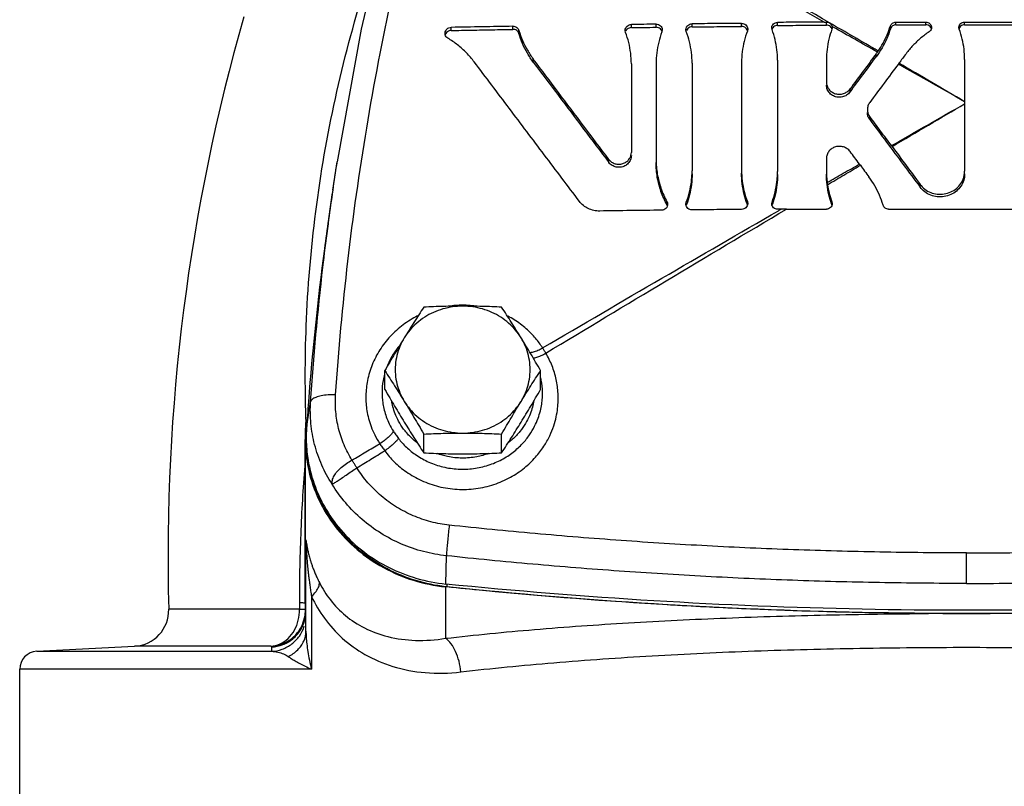
# Model space of a CAD drawing. Units: inches. Extents: x -26.3 to 36, y -15.4 to 36.8.
# Drawn here: x 8.3 to 11.8, y 5.6 to 8.2 of the extents above; entities that cross this region are included whole.
import ezdxf

# ---------------------------------------------------------------- set-up
doc = ezdxf.new("R2010")
doc.units = ezdxf.units.IN
doc.header["$LTSCALE"] = 1.21
doc.header["$MEASUREMENT"] = 0
doc.layers.get('0').update_dxf_attribs({"linetype": 'CONTINUOUS'})
for name, color, linetype in [('02___PRT_ALL_AXES', 7, 'CONTINUOUS'), ('05436C', 7, 'CONTINUOUS'), ('07632', 7, 'CONTINUOUS'), ('LOGO', 7, 'CONTINUOUS')]:
    doc.layers.add(name, color=color, linetype=linetype)

msp = doc.modelspace()

# ---------------------------------------------------------------- linework, layer by layer
at = {"color": 7, "linetype": 'Continuous'}
for p, q in [((9.418, 7.6484), (9.4331, 7.7462)), ((9.3222, 6.2143), (9.3222, 6.7819)), ((9.3241, 6.4237), (9.3241, 6.4336)), ((9.3245, 6.1175), (9.3245, 6.4237)), ((11.619, 6.2829), (11.619, 6.3889)), ((9.8143, 6.2804), (9.8143, 6.2711)), ((9.3438, 6.2373), (9.3438, 5.9848)), ((9.302, 6.1932), (8.8478, 6.1932)), ((9.302, 6.1932), (9.3225, 6.1938)), ((8.3892, 6.0472), (8.7293, 6.065)), ((9.2027, 6.065), (8.7293, 6.065)), ((8.3892, 6.0472), (9.2044, 6.0472)), ((8.33, 5.4347), (8.33, 5.9848)), ((9.3438, 5.9848), (8.33, 5.9848))]:
    msp.add_line(p, q, dxfattribs=at)
msp.add_lwpolyline([(9.6498, 8.7714), (9.5161, 8.2066), (9.4331, 7.7462)], dxfattribs=at)
for centre, radius, start, end in [((15.6422, 6.3766), 6.7969, 164.00015, 181.54642), ((8.7228, 6.1898), 0.125, 273, 1.5464), ((8.3925, 5.9848), 0.0625, 93, 180)]:
    msp.add_arc(centre, radius, start, end, dxfattribs=at)
for points, start_tangent, end_tangent in [([(9.4276, 6.9376), (9.4702, 7.4015), (9.5356, 7.8637), (9.6238, 8.3233), (9.7347, 8.7791)], (0.066765, 0.997769), (0.25986, 0.965646)), ([(9.3222, 7.0034), (9.3255, 7.177), (9.3586, 7.5736), (9.4267, 7.9663), (9.5293, 8.3522), (9.5865, 8.5228)], (0.000034, 1), (0.336611, 0.941644)), ([(9.4185, 7.6484), (9.4324, 7.7417)], (0.143325, 0.989676), (0.153018, 0.988223)), ([(9.3407, 6.9128), (9.3835, 7.3807), (9.4185, 7.6484)], (0.066565, 0.997782), (0.143325, 0.989676)), ([(9.8689, 7.2485), (9.8207, 7.2451), (9.8192, 7.2449)], (-1, -0.000766), (-0.989666, -0.14339)), ([(9.9083, 7.2463), (9.8814, 7.2483), (9.8689, 7.2485)], (-0.993604, 0.112921), (-1, -0.000766)), ([(9.7137, 7.2119), (9.7064, 7.2082), (9.656, 7.1756), (9.6125, 7.1348), (9.5774, 7.0874), (9.5519, 7.035), (9.5371, 6.9805), (9.5326, 6.9291)], (-0.894716, -0.446635), (-0.000085, -1)), ([(10.1466, 7.1006), (10.1222, 7.1337), (10.0897, 7.1669), (10.0482, 7.1978), (10.0259, 7.2105)], (-0.535856, 0.844309), (-0.886908, 0.461946)), ([(9.6472, 7.1057), (9.6254, 7.0749), (9.6057, 7.0346)], (-0.634257, -0.773122), (-0.360645, -0.932703)), ([(10.1023, 7.0845), (10.1148, 7.0867), (10.13, 7.0922), (10.1466, 7.1006)], (0.999266, 0.038313), (0.86758, 0.497297)), ([(10.1141, 7.0649), (10.1261, 7.0678), (10.1412, 7.0737), (10.1578, 7.0821)], (0.99146, 0.130409), (0.876324, 0.481722)), ([(10.1578, 7.0821), (10.1522, 7.0914), (10.1466, 7.1006)], (-0.503041, 0.864262), (-0.533771, 0.845629)), ([(10.2005, 6.942), (10.1939, 6.9909), (10.1795, 7.0379), (10.1578, 7.0821)], (-0.052759, 0.998607), (-0.511726, 0.859149)), ([(9.3222, 6.9821), (9.3222, 7.0034)], (-0.004727, 0.999989), (0.000034, 1)), ([(9.3258, 6.8223), (9.3222, 6.9821)], (-0.04033, 0.999186), (-0.004727, 0.999989)), ([(9.5974, 7.0093), (9.5925, 6.9873), (9.5888, 6.945)], (-0.259923, -0.965629), (-0.000044, -1)), ([(10.1462, 6.9475), (10.142, 6.988), (10.1402, 6.9967)], (-0.021363, 0.999772), (-0.218433, 0.975852)), ([(9.5888, 6.945), (9.5895, 6.9269), (9.5919, 6.9066), (9.5964, 6.8845), (9.6036, 6.8611), (9.614, 6.8367), (9.6281, 6.8115)], (0.000003, -1), (0.538274, -0.84277)), ([(9.6459, 6.7863), (9.6733, 6.7561), (9.7088, 6.7278), (9.7517, 6.7041), (9.8006, 6.6875), (9.8532, 6.6798), (9.9066, 6.6818), (9.958, 6.6933), (10.0048, 6.713), (10.0449, 6.739), (10.0771, 6.7686), (10.1014, 6.7989), (10.1189, 6.8284), (10.1309, 6.856), (10.1388, 6.8816), (10.1435, 6.9051), (10.1458, 6.9269), (10.1462, 6.9475)], (0.613559, -0.789649), (-0.021293, 0.999773)), ([(9.4155, 6.627), (9.3795, 6.6936), (9.3547, 6.7647), (9.3417, 6.8384), (9.3407, 6.9128)], (-0.54491, 0.838495), (0.066515, 0.997785)), ([(9.4276, 6.9376), (9.4012, 6.9372), (9.3776, 6.9342), (9.3587, 6.9288), (9.346, 6.9214), (9.3407, 6.9128)], (-0.999377, 0.035307), (-0.153558, -0.98814)), ([(9.4842, 6.7108), (9.4568, 6.7639), (9.438, 6.8203), (9.4282, 6.8787), (9.4276, 6.9376)], (-0.526538, 0.850152), (0.066714, 0.997772)), ([(9.5326, 6.9291), (9.5334, 6.9072), (9.5363, 6.8825), (9.5419, 6.8558), (9.5507, 6.8275), (9.5634, 6.7981), (9.5807, 6.7678)], (0.000005, -1), (0.546108, -0.837715)), ([(9.5981, 6.7432), (9.6309, 6.7054), (9.6737, 6.6699), (9.7259, 6.6402), (9.7855, 6.6194), (9.8497, 6.6097), (9.915, 6.6122), (9.9777, 6.6266), (10.0346, 6.6514), (10.0832, 6.684), (10.122, 6.721), (10.151, 6.759), (10.1715, 6.7956), (10.1852, 6.8299), (10.1939, 6.8614), (10.1988, 6.8903), (10.2008, 6.917), (10.2005, 6.942)], (0.594863, -0.803827), (-0.052619, 0.998615)), ([(9.7094, 6.7721), (9.6944, 6.7848), (9.6688, 6.8123), (9.6501, 6.8396), (9.637, 6.8656), (9.6282, 6.8899), (9.6228, 6.9124), (9.6223, 6.9154)], (-0.788678, 0.614807), (-0.169762, 0.985485)), ([(10.1158, 6.9153), (10.1152, 6.9121), (10.1097, 6.8892), (10.1007, 6.8646), (10.0873, 6.8383), (10.0681, 6.8107), (10.0418, 6.7831), (10.0286, 6.7721)], (-0.169919, -0.985458), (-0.788775, -0.614682)), ([(9.3251, 6.8204), (9.3244, 6.8414)], (-0.035986, 0.999352), (-0.031315, 0.99951)), ([(9.3266, 6.782), (9.3251, 6.8204)], (-0.044562, 0.999007), (-0.035986, 0.999352)), ([(9.3259, 6.8205), (9.3258, 6.8223)], (-0.04075, 0.999169), (-0.04033, 0.999186)), ([(9.6281, 6.8115), (9.6214, 6.8012), (9.6105, 6.7898), (9.5965, 6.7783), (9.5807, 6.7678)], (-0.425379, -0.905015), (-0.860049, -0.510212)), ([(9.6281, 6.8115), (9.6364, 6.7992), (9.6459, 6.7863)], (0.53828, -0.842766), (0.613567, -0.789642)), ([(9.6459, 6.7863), (9.6385, 6.7771), (9.6273, 6.7662), (9.6134, 6.7546), (9.5981, 6.7432)], (-0.55199, -0.83385), (-0.821662, -0.569975)), ([(9.4842, 6.7108), (9.5325, 6.7393), (9.5807, 6.7678)], (0.860635, 0.509223), (0.860979, 0.508641)), ([(9.5011, 6.6842), (9.5496, 6.7137), (9.5981, 6.7432)], (0.854056, 0.520181), (0.854414, 0.519593)), ([(9.5807, 6.7678), (9.5888, 6.7559), (9.5981, 6.7432)], (0.546542, -0.837432), (0.606894, -0.794783)), ([(9.3214, 6.7061), (9.3068, 6.4692), (9.3016, 6.2172)], (-0.081167, -0.996701), (0.0005, -1)), ([(9.4156, 6.627), (9.4162, 6.6409), (9.422, 6.6559), (9.4325, 6.6711), (9.4471, 6.6857), (9.4648, 6.6992), (9.4842, 6.7108)], (-0.118032, 0.99301), (0.883451, 0.468524)), ([(9.5011, 6.6842), (9.4955, 6.6932), (9.4898, 6.7021), (9.4842, 6.7108)], (-0.528613, 0.848863), (-0.543037, 0.839709)), ([(9.9589, 6.7337), (9.9179, 6.7225), (9.8671, 6.718), (9.8165, 6.7232), (9.7799, 6.7334)], (-0.940322, -0.340287), (-0.941332, 0.337481)), ([(9.3488, 6.6389), (9.344, 6.6552), (9.3374, 6.6828)], (-0.294729, 0.955581), (-0.204627, 0.97884)), ([(9.4156, 6.627), (9.4223, 6.6311), (9.4332, 6.6381), (9.4472, 6.6476), (9.4639, 6.6592), (9.4822, 6.6717), (9.5011, 6.6842)], (0.757989, 0.652268), (0.841581, 0.540131)), ([(9.8224, 6.4852), (9.7586, 6.4969), (9.697, 6.518), (9.6391, 6.5481), (9.5863, 6.5865), (9.5399, 6.6322), (9.5011, 6.6842)], (-0.994285, 0.106758), (-0.536312, 0.84402)), ([(9.3597, 6.6072), (9.3488, 6.6389)], (-0.358986, 0.933343), (-0.294729, 0.955581)), ([(9.8092, 6.2716), (9.7065, 6.2927), (9.6054, 6.3343), (9.5153, 6.3941), (9.4397, 6.4696), (9.3819, 6.5579), (9.3597, 6.6072)], (-0.993757, 0.111569), (-0.358986, 0.933343)), ([(9.8124, 6.3789), (9.7329, 6.3934), (9.6563, 6.4196), (9.5846, 6.4572), (9.5195, 6.5051), (9.4627, 6.5621), (9.4155, 6.627)], (-0.994478, 0.104945), (-0.522756, 0.852482)), ([(9.8224, 6.4852), (9.8196, 6.4595), (9.817, 6.4341), (9.8148, 6.4111), (9.8133, 6.3922), (9.8124, 6.3789)], (-0.111103, -0.993809), (-0.04993, -0.998753)), ([(11.619, 6.3889), (11.3184, 6.3916), (11.0182, 6.3997), (10.7185, 6.4131), (10.4192, 6.4318), (10.1205, 6.4559), (9.8224, 6.4852)], (-1, 0), (-0.994293, 0.106687)), ([(11.619, 6.3889), (11.9197, 6.3916), (12.2199, 6.3997), (12.5196, 6.4131), (12.8189, 6.4318), (13.1176, 6.4559), (13.4157, 6.4852)], (1, 0), (0.994293, 0.106687)), ([(9.3241, 6.4336), (9.3242, 6.4346), (9.3246, 6.4332), (9.3251, 6.4295), (9.3258, 6.425), (9.3266, 6.42), (9.3275, 6.4147), (9.3285, 6.4092), (9.3297, 6.4032), (9.3311, 6.3968)], (0.003116, 0.999995), (0.21458, -0.976706)), ([(9.3245, 6.4237), (9.3245, 6.427), (9.3243, 6.4303), (9.3241, 6.4336)], (0, 1), (-0.089401, 0.995996)), ([(9.3245, 6.4237), (9.3246, 6.4246), (9.3247, 6.4221), (9.325, 6.4174), (9.3253, 6.4115), (9.3256, 6.4051), (9.3259, 6.3984), (9.3264, 6.3913), (9.3268, 6.3838), (9.3274, 6.3757), (9.3281, 6.3669), (9.3288, 6.3573), (9.3297, 6.3468), (9.3308, 6.3351), (9.3322, 6.3223), (9.3338, 6.3081), (9.3357, 6.2925), (9.338, 6.2755), (9.3406, 6.2572), (9.3438, 6.2373)], (0.000228, 1), (0.164903, -0.98631)), ([(9.3311, 6.3968), (9.3327, 6.3898), (9.3346, 6.3822), (9.3368, 6.3737), (9.3395, 6.3644), (9.3427, 6.3542), (9.3466, 6.3428), (9.3513, 6.3303), (9.3568, 6.3167), (9.3634, 6.3019), (9.3711, 6.2859)], (0.21458, -0.976706), (0.45143, -0.892307)), ([(11.619, 6.2829), (11.3167, 6.2856), (11.0148, 6.2936), (10.7135, 6.307), (10.4126, 6.3257), (10.1122, 6.3497), (9.8124, 6.3789)], (-1, 0), (-0.994385, 0.105825)), ([(11.619, 6.2829), (11.9214, 6.2856), (12.2232, 6.2936), (12.5246, 6.307), (12.8255, 6.3257), (13.1259, 6.3497), (13.4257, 6.3789)], (1, 0), (0.994385, 0.105825)), ([(9.3438, 6.2373), (9.3595, 6.255), (9.3688, 6.2715), (9.3711, 6.2859)], (0.720731, 0.693215), (-0.088658, 0.996062)), ([(9.3711, 6.2859), (9.4094, 6.2254), (9.4616, 6.1716), (9.528, 6.1282), (9.6093, 6.0983), (9.7047, 6.0853), (9.8092, 6.0923)], (0.451516, -0.892263), (0.987102, 0.160091)), ([(9.8143, 6.2711), (9.8092, 6.2716)], (-0.994717, 0.102657), (-0.993757, 0.111569)), ([(13.4237, 6.2711), (12.7033, 6.2117), (11.9807, 6.182), (11.2574, 6.182), (10.5348, 6.2117), (9.8143, 6.2711)], (-0.994717, -0.102657), (-0.994717, 0.102657)), ([(9.3438, 6.2373), (9.3891, 6.1617), (9.4508, 6.0933), (9.5296, 6.0364), (9.6258, 5.9949), (9.7388, 5.9733), (9.8623, 5.9756)], (0.435289, -0.900291), (0.993223, 0.116225)), ([(9.203, 6.065), (9.2345, 6.0729), (9.2625, 6.0919), (9.2843, 6.1202), (9.2979, 6.155), (9.302, 6.1932)], (0.998041, 0.06256), (-0.022564, 0.999745)), ([(9.3016, 6.2172), (9.3017, 6.2052), (9.302, 6.1932)], (0.000506, -1), (0.031538, -0.999503)), ([(9.3016, 6.2172), (9.3129, 6.2163), (9.3198, 6.2153), (9.3216, 6.215)], (0.997892, -0.0649), (0.92132, -0.388805)), ([(9.3216, 6.215), (9.3222, 6.2143)], (0.92132, -0.388805), (0.000477, -1)), ([(9.3222, 6.2143), (9.3222, 6.204)], (0.000016, -1), (0.015313, -0.999883)), ([(9.3222, 6.204), (9.3225, 6.1939)], (0.015313, -0.999883), (0.030942, -0.999521)), ([(9.3225, 6.1939), (9.3231, 6.1955)], (0.269787, 0.96292), (0.434174, 0.900829)), ([(9.3225, 6.1876), (9.3225, 6.1938)], (0.018875, 0.999822), (-0.03153, 0.999503)), ([(9.3052, 6.1264), (9.3177, 6.1553), (9.3213, 6.1722)], (0.507981, 0.861368), (0.141198, 0.989981)), ([(9.3076, 6.1246), (9.3208, 6.1573), (9.3235, 6.1719)], (0.50167, 0.865059), (0.123579, 0.992335)), ([(9.3082, 6.1255), (9.3188, 6.1497), (9.3236, 6.172)], (0.494453, 0.869204), (0.122048, 0.992524)), ([(9.3213, 6.1722), (9.3225, 6.1876)], (0.141198, 0.989981), (0.018875, 0.999822)), ([(9.203, 6.065), (9.2411, 6.0727), (9.2749, 6.0917), (9.3013, 6.1202), (9.3052, 6.1264)], (0.999027, 0.044098), (0.507981, 0.861368)), ([(9.2044, 6.0472), (9.2419, 6.0545), (9.2754, 6.0727), (9.3018, 6.1002), (9.3187, 6.1343)], (0.999235, 0.039102), (0.301417, 0.953492)), ([(9.2049, 6.0624), (9.2422, 6.0698), (9.2756, 6.0881), (9.3019, 6.1155), (9.3082, 6.1255)], (0.999076, 0.04297), (0.494453, 0.869204)), ([(9.2049, 6.0624), (9.244, 6.0705), (9.2786, 6.0906), (9.3051, 6.1205), (9.3076, 6.1246)], (0.99904, 0.043815), (0.50167, 0.865059)), ([(9.2631, 6.029), (9.2958, 6.052), (9.3172, 6.0827), (9.3245, 6.1175)], (0.899414, 0.437098), (0.000014, 1)), ([(9.3245, 6.1175), (9.3253, 6.0964), (9.3274, 6.0726), (9.3312, 6.0461), (9.3365, 6.0168), (9.3438, 5.9848)], (0.000033, -1), (0.239869, -0.970805)), ([(9.8623, 5.9756), (9.8562, 6.0129), (9.8445, 6.0467), (9.8284, 6.0741), (9.8092, 6.0923)], (-0.08032, 0.996769), (-0.838061, 0.545577)), ([(9.2027, 6.065), (9.2038, 6.0637), (9.2047, 6.0624)], (0.375746, -0.926723), (0.724838, -0.688919)), ([(9.2047, 6.0624), (9.2048, 6.0577), (9.2046, 6.0526), (9.2044, 6.0472)], (-0.034785, -0.999395), (-0.028823, -0.999585)), ([(9.8623, 5.9756), (10.1851, 6.0077), (10.5269, 6.0317), (10.883, 6.0483), (11.2487, 6.0579), (11.619, 6.0611)], (0.993222, 0.116234), (1, -0.000001)), ([(11.619, 6.0611), (11.9894, 6.0579), (12.355, 6.0483), (12.7111, 6.0317), (13.0529, 6.0077), (13.3758, 5.9756)], (1, 0.000001), (0.993222, -0.116235)), ([(9.2044, 6.0472), (9.2271, 6.0444), (9.2468, 6.0382), (9.2631, 6.029)], (0.999383, -0.035136), (0.810802, -0.58532)), ([(9.2631, 6.029), (9.2736, 6.022), (9.2867, 6.014), (9.3027, 6.0052), (9.3216, 5.9955), (9.3438, 5.9848)], (0.813087, -0.582142), (0.906782, -0.4216))]:
    msp.add_spline(points, degree=3, dxfattribs=dict(at, start_tangent=start_tangent, end_tangent=end_tangent))
at = {"layer": '02___PRT_ALL_AXES', "color": 7, "linetype": 'Continuous'}
for p, q in [((9.5984, 6.9562), (9.5984, 7.0217)), ((10.1397, 6.9562), (10.1397, 7.0217)), ((9.7337, 6.736), (9.7337, 6.8015)), ((10.0044, 6.736), (10.0044, 6.8015))]:
    msp.add_line(p, q, dxfattribs=at)
for points, start_tangent, end_tangent in [([(9.869, 7.2453), (9.8341, 7.2428), (9.7999, 7.2355), (9.7673, 7.2235), (9.737, 7.207), (9.7096, 7.1865), (9.6858, 7.1624), (9.6661, 7.1352)], (-1, 0), (-0.523491, -0.852031)), ([(9.7337, 7.242), (9.7164, 7.2153), (9.6996, 7.189), (9.6829, 7.1623), (9.6661, 7.1352)], (-0.545614, -0.838037), (-0.523491, -0.852031)), ([(9.869, 7.2453), (9.8352, 7.2451), (9.8016, 7.2444), (9.768, 7.2434), (9.7337, 7.242)], (-1, 0), (-0.998952, -0.045774)), ([(10.0044, 7.242), (9.9701, 7.2434), (9.9365, 7.2444), (9.9029, 7.2451), (9.869, 7.2453)], (-0.998952, 0.045774), (-1, 0)), ([(10.072, 7.1352), (10.0523, 7.1624), (10.0285, 7.1865), (10.0011, 7.207), (9.9708, 7.2235), (9.9381, 7.2355), (9.904, 7.2428), (9.869, 7.2453)], (-0.523491, 0.852031), (-1, 0)), ([(10.072, 7.1352), (10.0552, 7.1623), (10.0384, 7.189), (10.0216, 7.2153), (10.0044, 7.242)], (-0.523491, 0.852031), (-0.545614, 0.838037)), ([(9.6661, 7.1352), (9.6492, 7.1076), (9.6325, 7.0797), (9.6157, 7.0513), (9.5984, 7.0217)], (-0.523491, -0.852031), (-0.502787, -0.864411)), ([(9.6661, 7.1352), (9.6509, 7.1055), (9.6405, 7.0741), (9.6353, 7.0415), (9.6353, 7.0086), (9.6405, 6.976), (9.6509, 6.9446), (9.6661, 6.9149)], (-0.523491, -0.852031), (0.523491, -0.852031)), ([(10.1397, 7.0217), (10.1224, 7.0513), (10.1056, 7.0797), (10.0888, 7.1076), (10.072, 7.1352)], (-0.502787, 0.864411), (-0.523491, 0.852031)), ([(10.072, 6.9149), (10.0872, 6.9446), (10.0975, 6.976), (10.1028, 7.0086), (10.1028, 7.0415), (10.0975, 7.0741), (10.0872, 7.1055), (10.072, 7.1352)], (0.523491, 0.852031), (-0.523491, 0.852031)), ([(9.5984, 7.0217), (9.6157, 6.995), (9.6325, 6.9687), (9.6493, 6.9421), (9.6661, 6.9149)], (0.545614, -0.838037), (0.523491, -0.852031)), ([(10.072, 6.9149), (10.0888, 6.9421), (10.1056, 6.9687), (10.1224, 6.995), (10.1397, 7.0217)], (0.523491, 0.852031), (0.545614, 0.838037)), ([(9.5984, 6.9562), (9.6157, 6.9267), (9.6325, 6.8983), (9.6493, 6.8704), (9.6661, 6.8428)], (0.502787, -0.864411), (0.523491, -0.852031)), ([(10.072, 6.8428), (10.0888, 6.8704), (10.1056, 6.8983), (10.1224, 6.9267), (10.1397, 6.9562)], (0.523491, 0.852031), (0.502787, 0.864411)), ([(9.6661, 6.9149), (9.6858, 6.8878), (9.7096, 6.8636), (9.737, 6.8431), (9.7673, 6.8266), (9.7999, 6.8146), (9.8341, 6.8073), (9.869, 6.8048)], (0.523491, -0.852031), (1, 0)), ([(9.6661, 6.9149), (9.6829, 6.8873), (9.6996, 6.8594), (9.7164, 6.8311), (9.7337, 6.8015)], (0.523491, -0.852031), (0.502787, -0.864411)), ([(9.869, 6.8048), (9.904, 6.8073), (9.9381, 6.8146), (9.9708, 6.8266), (10.0011, 6.8431), (10.0285, 6.8636), (10.0523, 6.8878), (10.072, 6.9149)], (1, 0), (0.523491, 0.852031)), ([(10.0044, 6.8015), (10.0216, 6.8311), (10.0385, 6.8594), (10.0552, 6.8874), (10.072, 6.9149)], (0.502787, 0.864411), (0.523491, 0.852031)), ([(9.6661, 6.8428), (9.6829, 6.8156), (9.6996, 6.789), (9.7164, 6.7627), (9.7337, 6.736)], (0.523491, -0.852031), (0.545614, -0.838037)), ([(10.0044, 6.736), (10.0216, 6.7627), (10.0385, 6.789), (10.0552, 6.8156), (10.072, 6.8428)], (0.545614, 0.838037), (0.523491, 0.852031)), ([(9.7337, 6.8015), (9.768, 6.8029), (9.8016, 6.804), (9.8352, 6.8046), (9.869, 6.8048)], (0.998952, 0.045774), (1, 0)), ([(9.869, 6.8048), (9.9029, 6.8046), (9.9365, 6.804), (9.9701, 6.8029), (10.0044, 6.8015)], (1, 0), (0.998952, -0.045774)), ([(9.7337, 6.736), (9.768, 6.7346), (9.8016, 6.7336), (9.8352, 6.7329), (9.869, 6.7327)], (0.998952, -0.045774), (1, 0)), ([(9.869, 6.7327), (9.9029, 6.7329), (9.9365, 6.7336), (9.9701, 6.7346), (10.0044, 6.736)], (1, 0), (0.998952, 0.045774))]:
    msp.add_spline(points, degree=3, dxfattribs=dict(at, start_tangent=start_tangent, end_tangent=end_tangent))
at = {"layer": '05436C', "color": 7, "linetype": 'Continuous'}
for p, q in [((9.3265, 6.8205), (9.3407, 6.9128)), ((9.811, 6.2807), (9.8124, 6.3789))]:
    msp.add_line(p, q, dxfattribs=at)
for points, start_tangent, end_tangent in [([(9.418, 7.6484), (9.3886, 7.4439), (9.3332, 6.9135)], (-0.153017, -0.988224), (-0.076168, -0.997095)), ([(9.3332, 6.9135), (9.3265, 6.8205)], (-0.076168, -0.997095), (-0.066427, -0.997791)), ([(9.3265, 6.8205), (9.3264, 6.7577)], (-0.066427, -0.997791), (0.064351, -0.997927)), ([(9.3264, 6.7577), (9.3299, 6.7232), (9.3529, 6.6284), (9.3946, 6.5393), (9.4535, 6.4593), (9.5275, 6.3912), (9.6139, 6.3376), (9.7095, 6.3003), (9.811, 6.2807)], (0.064351, -0.997927), (0.994941, -0.10046)), ([(13.4271, 6.2807), (12.7052, 6.2225), (11.9813, 6.1933), (11.2568, 6.1933), (10.5329, 6.2225), (9.811, 6.2807)], (-0.994941, -0.10046), (-0.994941, 0.10046))]:
    msp.add_spline(points, degree=3, dxfattribs=dict(at, start_tangent=start_tangent, end_tangent=end_tangent))
at = {"layer": '07632', "color": 7, "linetype": 'Continuous'}
for p, q in [((9.3222, 6.7819), (9.3222, 6.2143)), ((9.8092, 6.2711), (9.8092, 6.0923))]:
    msp.add_line(p, q, dxfattribs=at)
for points, start_tangent, end_tangent in [([(9.3226, 6.8415), (9.3223, 6.8206)], (-0.013309, -0.999911), (-0.008655, -0.999963)), ([(9.3223, 6.8206), (9.3222, 6.7819)], (-0.008655, -0.999963), (0, -1)), ([(9.3222, 6.7819), (9.3228, 6.7573)], (0, -1), (0.05108, -0.998695)), ([(9.3228, 6.7573), (9.334, 6.6754), (9.3691, 6.5736), (9.4259, 6.4807), (9.502, 6.401), (9.5939, 6.3378), (9.6978, 6.2938), (9.8092, 6.2711)], (0.05108, -0.998695), (0.994686, -0.102952)), ([(9.8143, 6.2706), (9.8092, 6.2711)], (-0.994717, 0.102659), (-0.994686, 0.102952)), ([(9.9416, 6.2579), (9.8143, 6.2706)], (-0.995438, 0.095406), (-0.994717, 0.102659)), ([(10.5825, 6.2083), (9.9416, 6.2579)], (-0.998262, 0.058933), (-0.995438, 0.095406)), ([(10.9008, 6.1924), (10.6474, 6.2046), (10.5825, 6.2083)], (-0.999166, 0.040828), (-0.998262, 0.058933)), ([(11.3682, 6.1795), (10.9008, 6.1924)], (-0.999898, 0.014261), (-0.999166, 0.040828)), ([(9.8092, 6.0923), (10.1182, 6.1228), (10.4445, 6.146), (10.7842, 6.1628), (11.1333, 6.1734), (11.4874, 6.1782)], (0.993523, 0.113633), (0.999983, 0.005778)), ([(11.4874, 6.1782), (11.3682, 6.1795)], (-0.999972, 0.007483), (-0.999898, 0.014261)), ([(11.619, 6.1777), (11.553, 6.1778), (11.4874, 6.1782)], (-1, 0.000006), (-0.999972, 0.007483)), ([(11.7507, 6.1782), (11.6851, 6.1778), (11.619, 6.1777)], (-0.999972, -0.007482), (-1, -0.000006)), ([(11.8699, 6.1795), (11.7507, 6.1782)], (-0.999898, -0.01426), (-0.999972, -0.007482))]:
    msp.add_spline(points, degree=3, dxfattribs=dict(at, start_tangent=start_tangent, end_tangent=end_tangent))
at = {"layer": 'LOGO', "color": 7, "linetype": 'Continuous'}
for p, q in [((9.829, 8.2022), (9.829, 8.213)), ((10.0436, 8.2062), (10.0436, 8.2169)), ((10.455, 8.2124), (10.455, 8.223)), ((10.5409, 8.2134), (10.5409, 8.2241)), ((10.6659, 8.2148), (10.6659, 8.2255)), ((10.8378, 8.2164), (10.8378, 8.2271)), ((10.9439, 8.2054), (10.9428, 8.2115)), ((10.9628, 8.2198), (10.9628, 8.2304)), ((11.1328, 8.2208), (11.1328, 8.2315)), ((11.1525, 8.2161), (11.1528, 8.2128)), ((11.3548, 8.2081), (11.3548, 8.218)), ((11.374, 8.2218), (11.374, 8.2315)), ((11.374, 8.2315), (11.4778, 8.2315)), ((11.4778, 8.222), (11.4778, 8.2315)), ((11.5939, 8.2068), (11.5928, 8.2129)), ((11.6128, 8.2221), (11.6128, 8.2315)), ((11.6128, 8.2315), (11.7828, 8.2315)), ((10.0644, 8.1917), (10.0644, 8.2024)), ((10.4348, 8.1958), (10.4335, 8.2026)), ((10.5624, 8.2042), (10.5611, 8.1973)), ((10.6457, 8.1983), (10.6444, 8.2051)), ((10.8593, 8.2071), (10.858, 8.2003)), ((11.3057, 8.111), (11.3057, 8.1217)), ((10.1144, 8.0922), (10.1144, 8.1029)), ((10.455, 8.0869), (10.455, 7.7789)), ((10.5409, 8.0879), (10.5409, 7.7546)), ((10.6659, 8.0893), (10.6659, 7.7156)), ((10.8378, 8.0909), (10.8378, 7.7172)), ((10.9628, 8.0997), (10.9628, 7.7128)), ((11.1328, 8.1007), (11.1328, 8.0231)), ((11.6128, 8.1017), (11.6128, 7.7143)), ((11.2147, 7.9885), (11.2147, 7.9992)), ((11.2831, 7.893), (11.2831, 7.9036)), ((10.3768, 7.744), (10.3768, 7.7547)), ((11.1328, 7.7576), (11.1328, 7.7139)), ((11.4582, 7.6585), (11.4582, 7.6681)), ((10.5786, 7.5972), (10.5786, 7.6079)), ((10.6444, 7.5994), (10.6457, 7.6062)), ((10.6457, 7.5956), (10.6457, 7.6062)), ((10.858, 7.5976), (10.858, 7.6083)), ((10.858, 7.6083), (10.8593, 7.6014)), ((10.9428, 7.6007), (10.9439, 7.6068)), ((10.9439, 7.5962), (10.9439, 7.6068)), ((11.1517, 7.5975), (11.1517, 7.6074)), ((11.1517, 7.6074), (11.1528, 7.6012)), ((10.9938, 7.5822), (11.1328, 7.5822)), ((11.3488, 7.5822), (11.7828, 7.5822))]:
    msp.add_line(p, q, dxfattribs=at)
for points, start_tangent, end_tangent in [([(11.1253, 8.2315), (10.7318, 8.4527), (10.3386, 8.672)], (-0.870819, 0.491604), (-0.874204, 0.485558)), ([(11.1435, 8.2286), (10.7499, 8.4571), (10.3563, 8.6833)], (-0.864459, 0.502704), (-0.867978, 0.496603)), ([(9.8076, 8.1924), (9.8077, 8.1945), (9.8099, 8.2016), (9.8147, 8.2075), (9.8214, 8.2115), (9.829, 8.213)], (0.00007, 1), (0.999809, 0.019555)), ([(10.0436, 8.2169), (9.9363, 8.215), (9.829, 8.213)], (-0.999852, -0.017205), (-0.999809, -0.019555)), ([(10.0436, 8.2169), (10.0505, 8.216), (10.0567, 8.213), (10.0615, 8.2083), (10.0644, 8.2024)], (0.999852, 0.017205), (0.279906, -0.960027)), ([(10.4335, 8.2026), (10.4335, 8.2033), (10.4354, 8.2109), (10.4401, 8.2172), (10.447, 8.2215), (10.455, 8.223)], (-0.000446, 1), (0.999919, 0.012706)), ([(10.455, 8.2124), (10.447, 8.2108), (10.4401, 8.2065)], (-0.999919, -0.012719), (-0.735742, -0.677262)), ([(10.5409, 8.2241), (10.4979, 8.2236), (10.455, 8.223)], (-0.999931, -0.011767), (-0.999919, -0.012706)), ([(10.455, 8.2124), (10.4979, 8.2129), (10.5409, 8.2134)], (0.999919, 0.012719), (0.999931, 0.011779)), ([(10.5409, 8.2241), (10.5489, 8.2227), (10.5558, 8.2186), (10.5605, 8.2124), (10.5624, 8.2049), (10.5624, 8.2042)], (0.999931, 0.011767), (-0.000354, -1)), ([(10.5558, 8.2079), (10.5489, 8.212), (10.5409, 8.2134)], (-0.744821, 0.667264), (-0.999931, -0.011779)), ([(10.6444, 8.2051), (10.6445, 8.2058), (10.6463, 8.2134), (10.651, 8.2197), (10.6579, 8.2239), (10.6659, 8.2255)], (-0.000428, 1), (0.999946, 0.010402)), ([(10.6659, 8.2148), (10.6579, 8.2133), (10.651, 8.209)], (-0.999946, -0.010412), (-0.736623, -0.676303)), ([(10.8378, 8.2271), (10.7519, 8.2263), (10.6659, 8.2255)], (-0.999964, -0.008525), (-0.999946, -0.010402)), ([(10.6659, 8.2148), (10.7519, 8.2156), (10.8378, 8.2164)], (0.999946, 0.010412), (0.999964, 0.008533)), ([(10.8378, 8.2271), (10.8458, 8.2257), (10.8527, 8.2216), (10.8574, 8.2154), (10.8593, 8.2078), (10.8593, 8.2071)], (0.999964, 0.008525), (-0.000378, -1)), ([(10.8527, 8.2109), (10.8458, 8.215), (10.8378, 8.2164)], (-0.743668, 0.668549), (-0.999964, -0.008533)), ([(10.8574, 8.2047), (10.8527, 8.2109)], (-0.433138, 0.901327), (-0.743668, 0.668549)), ([(10.9428, 8.2115), (10.9428, 8.2124), (10.9446, 8.2193), (10.949, 8.2251), (10.9554, 8.2291), (10.9628, 8.2304)], (-0.000219, 1), (0.999974, 0.00716)), ([(10.9628, 8.2198), (10.9554, 8.2184), (10.949, 8.2144), (10.9446, 8.2087), (10.9435, 8.2058)], (-0.999974, -0.007167), (-0.277807, -0.960637)), ([(11.1253, 8.2315), (11.044, 8.231), (10.9628, 8.2304)], (-0.999985, -0.005387), (-0.999974, -0.00716)), ([(10.9628, 8.2198), (11.0478, 8.2203), (11.1328, 8.2208)], (0.999974, 0.007167), (0.999986, 0.00531)), ([(11.1253, 8.2315), (11.129, 8.2315), (11.1328, 8.2315)], (0.999985, 0.005387), (0.999997, 0.002537)), ([(11.1328, 8.2315), (11.1383, 8.2308), (11.1435, 8.2286)], (0.999997, 0.002537), (0.861003, -0.508601)), ([(11.1466, 8.2157), (11.1402, 8.2195), (11.1328, 8.2208)], (-0.745732, 0.666246), (-0.999986, -0.00531)), ([(11.1435, 8.2286), (11.1494, 8.2233), (11.1525, 8.2161)], (0.861003, -0.508601), (0.185106, -0.982719)), ([(11.3122, 8.1309), (11.228, 8.18), (11.1435, 8.2286)], (-0.863732, 0.503952), (-0.864459, 0.502704)), ([(11.151, 8.2099), (11.1466, 8.2157)], (-0.439559, 0.898214), (-0.745732, 0.666246)), ([(11.1521, 8.207), (11.151, 8.2099)], (-0.277022, 0.960864), (-0.439559, 0.898214)), ([(11.1527, 8.2113), (11.1517, 8.2067)], (-0.082955, -0.996553), (-0.344433, -0.938811)), ([(11.1541, 8.2152), (11.1525, 8.2161)], (-0.870697, 0.491819), (-0.870704, 0.491807)), ([(11.1528, 8.2128), (11.1527, 8.2113)], (-0.000401, -1), (-0.082955, -0.996553)), ([(11.1559, 8.2141), (11.1541, 8.2152)], (-0.87069, 0.491832), (-0.870697, 0.491819)), ([(11.3096, 8.1272), (11.2311, 8.1717), (11.1559, 8.2141)], (-0.870048, 0.492967), (-0.87069, 0.491832)), ([(11.3122, 8.1309), (11.3295, 8.1586), (11.3437, 8.1877), (11.3548, 8.218)], (0.571553, 0.820565), (0.293238, 0.956039)), ([(11.3548, 8.218), (11.3575, 8.2234), (11.362, 8.2277), (11.3677, 8.2305), (11.374, 8.2315)], (0.293238, 0.956039), (1, 0)), ([(11.374, 8.2218), (11.3657, 8.22), (11.3589, 8.2152), (11.3548, 8.2081)], (-0.999996, -0.002676), (-0.290661, -0.956826)), ([(11.374, 8.2218), (11.4259, 8.2219), (11.4778, 8.222)], (0.999996, 0.002676), (0.999999, 0.001542)), ([(11.4778, 8.2315), (11.4848, 8.2303), (11.491, 8.2269), (11.4954, 8.2217), (11.4976, 8.2154), (11.4978, 8.2129)], (1, 0), (0.000093, -1)), ([(11.4926, 8.2158), (11.4859, 8.2204), (11.4778, 8.222)], (-0.69231, 0.7216), (-0.999999, -0.001542)), ([(11.4978, 8.2129), (11.4973, 8.2087), (11.4945, 8.2026), (11.4895, 8.1978)], (0.000093, -1), (-0.828522, -0.559957)), ([(11.4968, 8.209), (11.4926, 8.2158)], (-0.326158, 0.945315), (-0.69231, 0.7216)), ([(11.5928, 8.2129), (11.5928, 8.2138), (11.5946, 8.2206), (11.599, 8.2263), (11.6054, 8.2302), (11.6128, 8.2315)], (-0.000201, 1), (1, 0)), ([(11.599, 8.2169), (11.5946, 8.2111), (11.5934, 8.2078)], (-0.743688, -0.668527), (-0.25334, -0.967377)), ([(11.6128, 8.2221), (11.6054, 8.2208), (11.599, 8.2169)], (-1, -0.000068), (-0.743688, -0.668527)), ([(11.6128, 8.2221), (11.6978, 8.2221), (11.7828, 8.222)], (1, 0.000068), (0.999998, -0.001788)), ([(9.8172, 8.1757), (9.8116, 8.1807), (9.8083, 8.1872), (9.8076, 8.1924)], (-0.856584, 0.516008), (0.00007, 1)), ([(9.829, 8.2022), (9.8201, 8.2003), (9.8129, 8.195), (9.8085, 8.1874)], (-0.999808, -0.019575), (-0.301761, -0.953384)), ([(9.909, 8.0934), (9.8822, 8.1244), (9.8514, 8.152), (9.8172, 8.1757)], (-0.602889, 0.797825), (-0.856584, 0.516008)), ([(9.829, 8.2022), (9.9006, 8.2036), (9.9721, 8.2049), (10.0436, 8.2062)], (0.999808, 0.019575), (0.999852, 0.017222)), ([(10.0644, 8.1917), (10.0615, 8.1976), (10.0567, 8.2023), (10.0505, 8.2052), (10.0436, 8.2062)], (-0.279907, 0.960027), (-0.999852, -0.017222)), ([(10.0644, 8.2024), (10.0769, 8.1674), (10.0937, 8.1341), (10.1144, 8.1029)], (0.279906, -0.960027), (0.602237, -0.798318)), ([(10.1144, 8.0922), (10.0937, 8.1234), (10.0769, 8.1567), (10.0644, 8.1917)], (-0.602241, 0.798314), (-0.279907, 0.960027)), ([(10.455, 8.0869), (10.4527, 8.1239), (10.4459, 8.1604), (10.4348, 8.1958)], (0, 1), (-0.358462, 0.933544)), ([(10.4401, 8.2065), (10.4354, 8.2002)], (-0.735742, -0.677262), (-0.429387, -0.903121)), ([(10.5611, 8.1973), (10.55, 8.1616), (10.5432, 8.125), (10.5409, 8.0879)], (-0.355548, -0.934658), (0, -1)), ([(10.5605, 8.2017), (10.5558, 8.2079)], (-0.433633, 0.901089), (-0.744821, 0.667264)), ([(10.5618, 8.1984), (10.5605, 8.2017)], (-0.258329, 0.966057), (-0.433633, 0.901089)), ([(10.6659, 8.0893), (10.6637, 8.1263), (10.6569, 8.1628), (10.6457, 8.1983)], (0, 1), (-0.358186, 0.93365)), ([(10.651, 8.209), (10.6463, 8.2027)], (-0.736623, -0.676303), (-0.429822, -0.902914)), ([(10.858, 8.2003), (10.8468, 8.1646), (10.8401, 8.128), (10.8378, 8.0909)], (-0.355932, -0.934512), (0, -1)), ([(10.8586, 8.2013), (10.8574, 8.2047)], (-0.258111, 0.966115), (-0.433138, 0.901327)), ([(10.9628, 8.0997), (10.9607, 8.1355), (10.9543, 8.1709), (10.9439, 8.2054)], (0, 1), (-0.345826, 0.938299)), ([(11.1517, 8.2067), (11.1412, 8.1721), (11.1349, 8.1366), (11.1328, 8.1007)], (-0.344433, -0.938811), (0, -1)), ([(11.3548, 8.2081), (11.3423, 8.1741), (11.3258, 8.1416), (11.3057, 8.111)], (-0.290661, -0.956826), (-0.596527, -0.802593)), ([(11.4895, 8.1978), (11.4599, 8.1753), (11.4331, 8.1498), (11.4094, 8.1218)], (-0.828522, -0.559957), (-0.599653, -0.80026)), ([(11.6128, 8.1017), (11.6107, 8.1373), (11.6043, 8.1725), (11.5939, 8.2068)], (0, 1), (-0.347562, 0.937657)), ([(11.3057, 8.1217), (11.2602, 8.0605), (11.2147, 7.9992)], (-0.596528, -0.802592), (-0.596245, -0.802803)), ([(11.2147, 7.9885), (11.2602, 8.0498), (11.3057, 8.111)], (0.596243, 0.802804), (0.596527, 0.802593)), ([(11.3057, 8.1217), (11.3077, 8.1244), (11.3096, 8.1272)], (0.596528, 0.802592), (0.579814, 0.814749)), ([(11.3096, 8.1272), (11.311, 8.129), (11.3122, 8.1309)], (0.579814, 0.814749), (0.571553, 0.820565)), ([(11.4094, 8.1218), (11.397, 8.1052), (11.3846, 8.0886)], (-0.599653, -0.80026), (-0.599233, -0.800575)), ([(10.2745, 7.609), (10.1526, 7.7706), (10.0308, 7.9321), (9.909, 8.0934)], (-0.60173, 0.7987), (-0.602889, 0.797825)), ([(10.3768, 7.7547), (10.2893, 7.8709), (10.2019, 7.9869), (10.1144, 8.1029)], (-0.601406, 0.798943), (-0.602237, 0.798318)), ([(10.1144, 8.0922), (10.2019, 7.9762), (10.2893, 7.8602), (10.3768, 7.744)], (0.602241, -0.798314), (0.60141, -0.79894)), ([(11.3825, 8.0859), (11.3328, 8.019), (11.2831, 7.9521)], (-0.596768, -0.802414), (-0.596458, -0.802644)), ([(11.3846, 8.0886), (11.3836, 8.0872), (11.3825, 8.0859)], (-0.599233, -0.800575), (-0.596768, -0.802414)), ([(11.6128, 7.9549), (11.4977, 8.0205), (11.3825, 8.0858)], (-0.8688, 0.495163), (-0.869746, 0.4935)), ([(11.6128, 7.955), (11.4987, 8.0219), (11.3846, 8.0886)], (-0.862448, 0.506146), (-0.86342, 0.504485)), ([(11.1328, 8.0231), (11.135, 8.0099), (11.1416, 7.998), (11.1515, 7.9889), (11.1642, 7.9829), (11.1783, 7.981), (11.1921, 7.9833), (11.2046, 7.9895), (11.2147, 7.9992)], (0, -1), (0.596245, 0.802803)), ([(11.2147, 7.9885), (11.203, 7.9777), (11.1883, 7.9715), (11.1723, 7.9706), (11.1567, 7.9752), (11.1441, 7.9844), (11.1358, 7.9973), (11.1328, 8.0124)], (-0.596243, -0.802804), (0, 1)), ([(11.2831, 7.9521), (11.2771, 7.9406), (11.275, 7.9279)], (-0.596458, -0.802644), (-0.000033, -1)), ([(11.3586, 7.8025), (11.4857, 7.8752), (11.6128, 7.9478)], (0.867721, 0.497051), (0.868749, 0.495253)), ([(11.3609, 7.7995), (11.4869, 7.8737), (11.6128, 7.9477)], (0.861339, 0.508031), (0.862395, 0.506236)), ([(11.275, 7.9279), (11.277, 7.9153), (11.2831, 7.9036)], (-0.000033, -1), (0.598556, -0.801081)), ([(11.2831, 7.893), (11.2771, 7.9045), (11.275, 7.9172)], (-0.598557, 0.80108), (-0.000014, 1)), ([(11.3587, 7.8025), (11.3209, 7.8531), (11.2831, 7.9036)], (-0.59832, 0.801257), (-0.598556, 0.801081)), ([(11.2831, 7.893), (11.3415, 7.8148), (11.3998, 7.7367), (11.4582, 7.6585)], (0.598557, -0.80108), (0.598009, -0.801489)), ([(11.2147, 7.7823), (11.2048, 7.7918), (11.1922, 7.798), (11.1784, 7.8001), (11.1644, 7.7982), (11.1515, 7.7921), (11.1416, 7.7828), (11.1351, 7.771), (11.1328, 7.7576)], (-0.598771, 0.800921), (0, -1)), ([(11.3587, 7.8025), (11.3598, 7.801), (11.3609, 7.7995)], (0.59832, -0.801257), (0.595612, -0.803272)), ([(11.3609, 7.7995), (11.4096, 7.7338), (11.4582, 7.6681)], (0.595612, -0.803272), (0.593987, -0.804474)), ([(10.3768, 7.7547), (10.3863, 7.7457), (10.3983, 7.7399), (10.4114, 7.738), (10.4248, 7.74), (10.4371, 7.7459), (10.4466, 7.7548), (10.4528, 7.7661), (10.4535, 7.7684)], (0.601406, -0.798943), (0.272708, 0.962097)), ([(10.455, 7.7682), (10.4522, 7.7538), (10.4442, 7.7413), (10.4322, 7.7322), (10.4173, 7.7276), (10.402, 7.7283), (10.3879, 7.7339), (10.3768, 7.744)], (0, -1), (-0.60141, 0.79894)), ([(10.4535, 7.7684), (10.455, 7.7789)], (0.272708, 0.962097), (0, 1)), ([(11.2473, 7.7387), (11.231, 7.7605), (11.2147, 7.7823)], (-0.598668, 0.800997), (-0.598771, 0.800921)), ([(10.5409, 7.7546), (10.5452, 7.7039), (10.5579, 7.6546), (10.5786, 7.6079)], (0, -1), (0.480406, -0.877046)), ([(10.5786, 7.5972), (10.5579, 7.6439), (10.5452, 7.6932), (10.5409, 7.7439)], (-0.480408, 0.877045), (0, 1)), ([(11.1354, 7.6744), (11.1913, 7.7065), (11.2473, 7.7387)], (0.866832, 0.498601), (0.867276, 0.497828)), ([(11.1365, 7.6668), (11.1935, 7.7006), (11.2505, 7.7343)], (0.860412, 0.5096), (0.860881, 0.508806)), ([(11.2505, 7.7343), (11.2489, 7.7365), (11.2473, 7.7387)], (-0.594805, 0.80387), (-0.598668, 0.800997)), ([(11.2505, 7.7343), (11.2655, 7.7141), (11.2804, 7.6939)], (0.594805, -0.80387), (0.594305, -0.80424)), ([(10.6457, 7.6062), (10.6569, 7.6419), (10.6637, 7.6786), (10.6657, 7.7049)], (0.355657, 0.934616), (0.035167, 0.999381)), ([(10.6659, 7.7049), (10.6637, 7.6679), (10.6569, 7.6313), (10.6469, 7.5986)], (0, -1), (-0.345823, -0.9383)), ([(10.6657, 7.7049), (10.6659, 7.7156)], (0.035167, 0.999381), (0, 1)), ([(10.8378, 7.7172), (10.8401, 7.6802), (10.8468, 7.6437), (10.858, 7.6083)], (0, -1), (0.357908, -0.933757)), ([(10.8569, 7.6007), (10.8468, 7.6331), (10.8401, 7.6695), (10.8378, 7.7065)], (-0.347853, 0.937549), (0, 1)), ([(10.9439, 7.6068), (10.9543, 7.6415), (10.9607, 7.677), (10.9626, 7.7022)], (0.34418, 0.938904), (0.035039, 0.999386)), ([(10.9628, 7.7021), (10.9607, 7.6662), (10.9544, 7.6308), (10.9452, 7.5999)], (0, -1), (-0.332087, -0.943249)), ([(10.9626, 7.7022), (10.9628, 7.7128)], (0.035039, 0.999386), (0, 1)), ([(11.1328, 7.7139), (11.1334, 7.6941), (11.1354, 7.6744)], (0, -1), (0.129703, -0.991553)), ([(11.1506, 7.6005), (11.1412, 7.632), (11.1349, 7.6673), (11.1328, 7.7032)], (-0.335629, 0.941994), (0, 1)), ([(11.4582, 7.6681), (11.4743, 7.6517), (11.495, 7.6399), (11.5179, 7.6342), (11.5415, 7.6347), (11.5647, 7.6417), (11.5844, 7.6541), (11.5996, 7.6712), (11.6095, 7.692), (11.6122, 7.7046)], (0.593987, -0.804474), (0.126954, 0.991909)), ([(11.6128, 7.7045), (11.6095, 7.6823), (11.5995, 7.6617), (11.5843, 7.6448), (11.5646, 7.6325), (11.5416, 7.6256), (11.5179, 7.6251), (11.4952, 7.6307), (11.4744, 7.6422), (11.4582, 7.6585)], (0, -1), (-0.598009, 0.801489)), ([(11.6122, 7.7046), (11.6128, 7.7143)], (0.126954, 0.991909), (0, 1)), ([(11.1354, 7.6744), (11.1359, 7.6706), (11.1365, 7.6668)], (0.129703, -0.991553), (0.152905, -0.988241)), ([(11.1365, 7.6668), (11.1426, 7.6368), (11.1517, 7.6074)], (0.152905, -0.988241), (0.341641, -0.93983)), ([(11.3295, 7.596), (11.317, 7.6303), (11.3006, 7.6631), (11.2804, 7.6939)], (-0.287856, 0.957674), (-0.594305, 0.80424)), ([(10.3449, 7.5755), (10.3246, 7.5776), (10.3052, 7.5841), (10.2882, 7.5948), (10.2745, 7.609)], (-0.999903, -0.01391), (-0.60173, 0.7987)), ([(10.5786, 7.6079), (10.5809, 7.6), (10.581, 7.5987)], (0.480406, -0.877046), (0.000808, -1)), ([(10.5803, 7.593), (10.5786, 7.5972)], (-0.262094, 0.965042), (-0.480408, 0.877045)), ([(10.581, 7.5987), (10.5797, 7.5919)], (0.000808, -1), (-0.356613, -0.934252)), ([(10.6449, 7.5954), (10.6445, 7.5987), (10.6444, 7.5994)], (-0.213544, 0.976934), (0.000359, 1)), ([(10.6659, 7.5794), (10.6579, 7.5808), (10.651, 7.5849), (10.6463, 7.5911), (10.6449, 7.5954)], (-0.999946, -0.010402), (-0.213544, 0.976934)), ([(10.6469, 7.5986), (10.6457, 7.5956)], (-0.345823, -0.9383), (-0.355656, -0.934617)), ([(10.858, 7.5976), (10.8569, 7.6007)], (-0.357909, 0.933756), (-0.347853, 0.937549)), ([(10.8593, 7.6014), (10.8593, 7.6007), (10.8574, 7.5932)], (0.000409, -1), (-0.429982, -0.902837)), ([(10.8583, 7.5967), (10.858, 7.5976)], (-0.311056, 0.950392), (-0.357909, 0.933756)), ([(10.9428, 7.5998), (10.9428, 7.6007)], (-0.049352, 0.998781), (0.000259, 1)), ([(10.9628, 7.5821), (10.9554, 7.5833), (10.949, 7.5871), (10.9446, 7.5929), (10.9428, 7.5998)], (-0.999974, -0.00716), (-0.049352, 0.998781)), ([(10.9452, 7.5999), (10.9439, 7.5962)], (-0.332087, -0.943249), (-0.344179, -0.938904)), ([(11.1517, 7.5975), (11.1506, 7.6005)], (-0.345572, 0.938392), (-0.335629, 0.941994)), ([(11.1528, 7.6012), (11.1528, 7.6003), (11.151, 7.5933)], (0.000123, -1), (-0.433977, -0.900924)), ([(11.3488, 7.5822), (11.3424, 7.5832), (11.3367, 7.586), (11.3323, 7.5905), (11.3295, 7.596)], (-1, 0), (-0.287856, 0.957674)), ([(10.1466, 7.1006), (10.5608, 7.3421), (10.9659, 7.5767)], (0.86304, 0.505135), (0.866165, 0.499759)), ([(10.1578, 7.0821), (10.5756, 7.333), (10.9938, 7.5822)], (0.856525, 0.516106), (0.859829, 0.510581)), ([(10.5595, 7.5783), (10.4522, 7.577), (10.3449, 7.5755)], (-0.999933, -0.011564), (-0.999903, -0.01391)), ([(10.5797, 7.5919), (10.5752, 7.5849), (10.568, 7.58), (10.5595, 7.5783)], (-0.356613, -0.934252), (-0.999933, -0.011564)), ([(10.8378, 7.5811), (10.7519, 7.5803), (10.6659, 7.5794)], (-0.999964, -0.008525), (-0.999946, -0.010402)), ([(10.8574, 7.5932), (10.8527, 7.5869), (10.8458, 7.5826), (10.8378, 7.5811)], (-0.429982, -0.902837), (-0.999964, -0.008525)), ([(10.9752, 7.5821), (10.969, 7.5821), (10.9628, 7.5821)], (-0.999975, -0.007024), (-0.999974, -0.00716)), ([(10.9659, 7.5767), (10.9752, 7.5821)], (0.866165, 0.499759), (0.866201, 0.499695)), ([(10.9938, 7.5822), (10.9845, 7.5822), (10.9752, 7.5821)], (-1, 0), (-0.999975, -0.007024)), ([(11.151, 7.5933), (11.1466, 7.5875), (11.1402, 7.5836), (11.1328, 7.5822)], (-0.433977, -0.900924), (-1, 0))]:
    msp.add_spline(points, degree=3, dxfattribs=dict(at, start_tangent=start_tangent, end_tangent=end_tangent))

doc.saveas('drawing.dxf')
